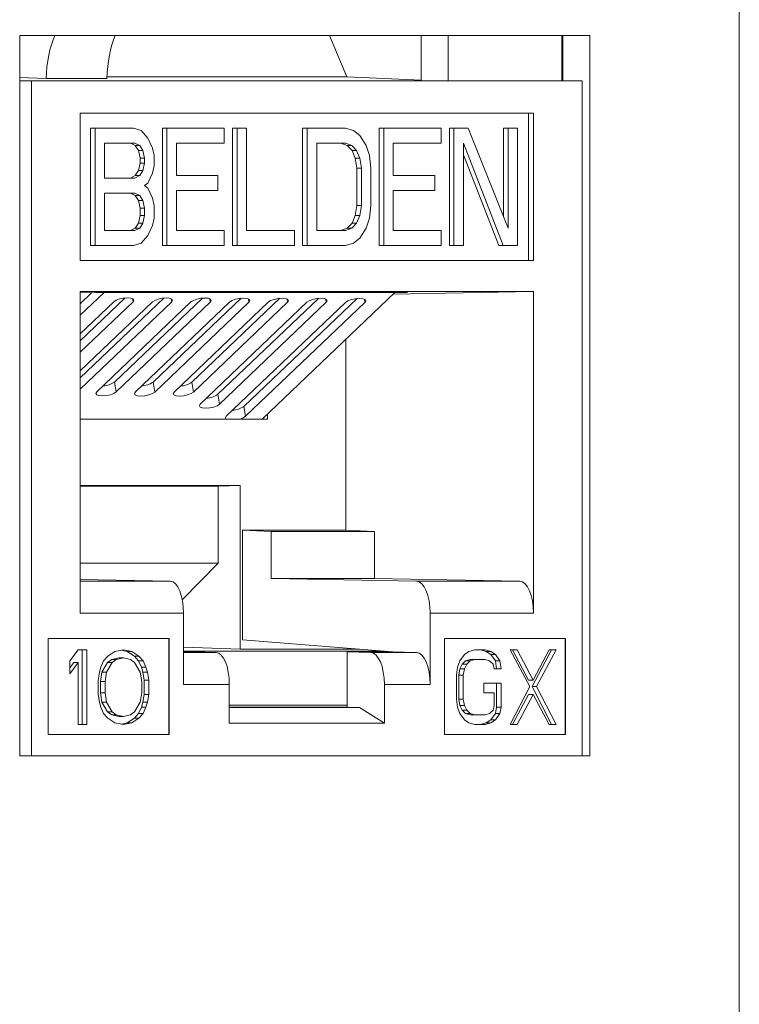
# Model space of a CAD drawing. Units: inches. Extents: x 0.3 to 10.6, y 0.2 to 8.2.
# Drawn here: x 5.3 to 5.5, y 3.2 to 3.5 of the extents above; entities that cross this region are included whole.
import ezdxf

# ---------------------------------------------------------------- set-up
doc = ezdxf.new("R2010")
doc.units = ezdxf.units.IN
doc.header["$MEASUREMENT"] = 0

msp = doc.modelspace()

# ---------------------------------------------------------------- linework, layer by layer
at = {"color": 7, "linetype": 'Continuous', "lineweight": 15}
for p, q in [((5.475332058336034, 3.570858448409426), (5.475332058336032, 2.748358448409426)), ((5.440294561890572, 3.458983448409201), (5.306614163302667, 3.458983448409215)), ((5.306614163302667, 3.458983448409215), (5.306614163302652, 3.290233448409215)), ((5.379230240182133, 3.458983448409207), (5.383323938473249, 3.449296933031817)), ((5.400764486601967, 3.458983448409205), (5.400764486601966, 3.448358448409013)), ((5.407103760528077, 3.458983448409204), (5.407103760528077, 3.448358448409017)), ((5.433955287964486, 3.448358448409013), (5.433955287964488, 3.458983448409201)), ((5.440294561890558, 3.290233448409201), (5.440294561890572, 3.458983448409201)), ((5.312807787081752, 3.448930376668332), (5.306614163302667, 3.4491769568557)), ((5.306614163302666, 3.448358448409027), (5.309415766217145, 3.448358448409027)), ((5.309415766217145, 3.448358448409027), (5.309415766217132, 3.290233448409027)), ((5.438451337396488, 3.448358448409013), (5.309415766217145, 3.448358448409027)), ((5.327080350657131, 3.448930376668331), (5.312807787081752, 3.448930376668332)), ((5.383323938473249, 3.449296933031817), (5.327091471550826, 3.449296933031822)), ((5.400764486601966, 3.448576599985353), (5.383323938473249, 3.449296933031817)), ((5.438451337396475, 3.290233448409013), (5.438451337396488, 3.448358448409013)), ((5.320801257791793, 3.440795948409026), (5.427065845821839, 3.440795948409014)), ((5.32080125779179, 3.406295948409025), (5.320801257791793, 3.440795948409026)), ((5.425903645602049, 3.406295948409015), (5.425903645602053, 3.440795948409014)), ((5.427065845821839, 3.440795948409014), (5.427065845821836, 3.406295948409015)), ((5.323235966439744, 3.409795948483531), (5.323235966439747, 3.437295948483531)), ((5.323235966439747, 3.437295948483531), (5.324292512094098, 3.437295948483531)), ((5.324292512094097, 3.409795948483531), (5.324292512094098, 3.437295948483531)), ((5.333264959185761, 3.43729594848353), (5.324292512094098, 3.437295948483531)), ((5.335134219353058, 3.436710842170301), (5.333264959185761, 3.43729594848353)), ((5.336629626845134, 3.434955523230615), (5.335134219353058, 3.436710842170301)), ((5.340059304736612, 3.409795948483529), (5.340059304736615, 3.437295948483529)), ((5.340059304736615, 3.437295948483529), (5.341115850390967, 3.437295948483529)), ((5.341115850390964, 3.409795948483529), (5.341115850390967, 3.437295948483529)), ((5.354574521028461, 3.437295948483527), (5.341115850390967, 3.437295948483529)), ((5.35457452102846, 3.433785310604156), (5.354574521028461, 3.437295948483527)), ((5.356508790358261, 3.409795948483527), (5.356508790358264, 3.437295948483527)), ((5.357565336012615, 3.437295948483527), (5.356508790358264, 3.437295948483527)), ((5.357565336012613, 3.409795948483527), (5.357565336012615, 3.437295948483527)), ((5.357565336012615, 3.437295948483527), (5.359808447785531, 3.437295948483527)), ((5.359808447785531, 3.437295948483527), (5.359808447785529, 3.413306586772681)), ((5.37295827597991, 3.409795948483526), (5.372958275979912, 3.437295948483526)), ((5.372958275979912, 3.437295948483526), (5.374014821634264, 3.437295948483526)), ((5.374014821634263, 3.409795948483526), (5.374014821634264, 3.437295948483526)), ((5.382987268725928, 3.437295948483525), (5.374014821634264, 3.437295948483526)), ((5.382987268725928, 3.437295948483525), (5.384856529962822, 3.436710842170296)), ((5.384856529962822, 3.436710842170296), (5.386351936385301, 3.435540629543838)), ((5.390903170163236, 3.409795948483524), (5.390903170163238, 3.437295948483523)), ((5.390903170163238, 3.437295948483523), (5.39195971581759, 3.437295948483523)), ((5.391959715817588, 3.409795948483524), (5.39195971581759, 3.437295948483523)), ((5.40541839073348, 3.437295948483523), (5.39195971581759, 3.437295948483523)), ((5.40541839073348, 3.433785310604151), (5.40541839073348, 3.437295948483523)), ((5.407352657924083, 3.409795948483522), (5.407352657924085, 3.437295948483522)), ((5.407352657924085, 3.437295948483522), (5.408409203578437, 3.437295948483522)), ((5.408409203578436, 3.409795948483522), (5.408409203578437, 3.437295948483522)), ((5.408409203578437, 3.437295948483522), (5.411773871237811, 3.437295948483522)), ((5.411773871237811, 3.437295948483522), (5.421120173143889, 3.413891693085903)), ((5.420063627489537, 3.416537409496755), (5.420063627489538, 3.437295948483521)), ((5.420063627489538, 3.437295948483521), (5.421120173143891, 3.437295948483521)), ((5.421120173143889, 3.413891693085903), (5.421120173143891, 3.437295948483521)), ((5.421120173143891, 3.437295948483521), (5.423363284916806, 3.43729594848352)), ((5.423363284916806, 3.43729594848352), (5.423363284916804, 3.409795948483521)), ((5.326535623867014, 3.433785310604159), (5.333638810791381, 3.433785310604158)), ((5.326535623867014, 3.425593820579831), (5.326535623867014, 3.433785310604159)), ((5.332582265137028, 3.433785310604158), (5.333703821023486, 3.433200204290929)), ((5.333638810791381, 3.433785310604158), (5.334760366677838, 3.433200204290929)), ((5.337751182731592, 3.432615097977701), (5.336629626845134, 3.434955523230615)), ((5.343358962163881, 3.433785310604157), (5.35457452102846, 3.433785310604156)), ((5.343358962163881, 3.426178926893058), (5.343358962163881, 3.433785310604157)), ((5.37625793340718, 3.433785310604154), (5.382987268725927, 3.433785310604153)), ((5.376257933407178, 3.413306586772679), (5.37625793340718, 3.433785310604154)), ((5.381930723071576, 3.433785310604153), (5.383426133772449, 3.433200204290924)), ((5.382987268725927, 3.433785310604153), (5.384482679426802, 3.433200204290924)), ((5.386351936385301, 3.435540629543838), (5.387847347086175, 3.433200204290924)), ((5.394202827590505, 3.433785310604152), (5.40541839073348, 3.433785310604151)), ((5.394202827590505, 3.426178926893053), (5.394202827590505, 3.433785310604152)), ((5.41999861725743, 3.409795948483521), (5.410652315351353, 3.43378531060415)), ((5.410652315351353, 3.43378531060415), (5.41065231535135, 3.409795948483522)), ((5.333703821023486, 3.433200204290929), (5.334451525304325, 3.432029991664472)), ((5.334760366677838, 3.433200204290929), (5.333703821023486, 3.433200204290929)), ((5.334451525304325, 3.432029991664472), (5.334825376909944, 3.430274671085659)), ((5.335508070958677, 3.432029991664472), (5.334451525304325, 3.432029991664472)), ((5.334760366677838, 3.433200204290929), (5.335508070958677, 3.432029991664472)), ((5.335508070958677, 3.432029991664472), (5.335881922564296, 3.430274671085659)), ((5.338125034337212, 3.430859779038014), (5.337751182731592, 3.432615097977701)), ((5.383426133772449, 3.433200204290924), (5.384547689658907, 3.432029991664467)), ((5.384482679426802, 3.433200204290924), (5.383426133772449, 3.433200204290924)), ((5.384482679426802, 3.433200204290924), (5.38560423531326, 3.432029991664467)), ((5.384547689658907, 3.432029991664467), (5.385295390730949, 3.430274671085653)), ((5.38560423531326, 3.432029991664467), (5.384547689658907, 3.432029991664467)), ((5.38560423531326, 3.432029991664467), (5.3863519363853, 3.430274671085653)), ((5.387847347086175, 3.433200204290924), (5.388595048158217, 3.43085977903801)), ((5.418942071603079, 3.409795948483521), (5.410652315351353, 3.43107345124481)), ((5.334825376909944, 3.429104458459201), (5.334451525304325, 3.427349139519516)), ((5.334825376909944, 3.430274671085659), (5.334825376909944, 3.429104458459201)), ((5.335881922564296, 3.430274671085659), (5.334825376909944, 3.430274671085659)), ((5.335881922564296, 3.429104458459201), (5.334825376909944, 3.429104458459201)), ((5.335881922564296, 3.429104458459201), (5.335508070958676, 3.427349139519516)), ((5.335881922564296, 3.430274671085659), (5.335881922564296, 3.429104458459201)), ((5.338125034337211, 3.428519352145972), (5.338125034337212, 3.430859779038014)), ((5.385295390730949, 3.430274671085653), (5.385669245545365, 3.427934245832739)), ((5.3863519363853, 3.430274671085653), (5.385295390730949, 3.430274671085653)), ((5.3863519363853, 3.430274671085653), (5.386725791199717, 3.427934245832739)), ((5.388595048158217, 3.43085977903801), (5.388968902972633, 3.427934245832739)), ((5.334451525304325, 3.427349139519516), (5.333703821023486, 3.426178926893058)), ((5.335508070958676, 3.427349139519516), (5.334451525304325, 3.427349139519516)), ((5.335508070958676, 3.427349139519516), (5.334760366677838, 3.426178926893058)), ((5.336629626845134, 3.424423607953373), (5.337751182731592, 3.426764033206287)), ((5.337751182731592, 3.426764033206287), (5.338125034337211, 3.428519352145972)), ((5.385669245545365, 3.427934245832739), (5.385669245545365, 3.419157650314746)), ((5.386725791199717, 3.427934245832739), (5.385669245545365, 3.427934245832739)), ((5.386725791199717, 3.427934245832739), (5.386725791199716, 3.419157650314746)), ((5.388968902972633, 3.427934245832739), (5.388968902972632, 3.419157650314746)), ((5.333638810791379, 3.42559382057983), (5.326535623867014, 3.425593820579831)), ((5.333703821023486, 3.426178926893058), (5.332582265137028, 3.42559382057983)), ((5.334760366677838, 3.426178926893058), (5.333638810791379, 3.42559382057983)), ((5.334760366677838, 3.426178926893058), (5.333703821023486, 3.426178926893058)), ((5.335881922564295, 3.423838501640144), (5.336629626845134, 3.424423607953373)), ((5.353079112466783, 3.426178926893057), (5.343358962163881, 3.426178926893058)), ((5.353079112466783, 3.422668289013685), (5.353079112466783, 3.426178926893057)), ((5.403922980032605, 3.426178926893051), (5.394202827590505, 3.426178926893053)), ((5.403922980032605, 3.422668289013679), (5.403922980032605, 3.426178926893051)), ((5.326535623867013, 3.422083182700459), (5.333638810791379, 3.422083182700459)), ((5.326535623867013, 3.413306586772685), (5.326535623867013, 3.422083182700459)), ((5.332582265137027, 3.422083182700459), (5.333703821023486, 3.42149807638723)), ((5.333638810791379, 3.422083182700459), (5.334760366677838, 3.42149807638723)), ((5.335881922564295, 3.423838501640144), (5.336629626845134, 3.423253395326915)), ((5.336629626845134, 3.423253395326915), (5.337751182731592, 3.420912970074001)), ((5.34335896216388, 3.422668289013686), (5.353079112466783, 3.422668289013685)), ((5.34335896216388, 3.413306586772682), (5.34335896216388, 3.422668289013686)), ((5.394202827590505, 3.422668289013681), (5.403922980032605, 3.422668289013679)), ((5.394202827590505, 3.413306586772678), (5.394202827590505, 3.422668289013681)), ((5.333703821023486, 3.42149807638723), (5.334451525304324, 3.420327863760772)), ((5.334760366677838, 3.42149807638723), (5.333703821023486, 3.42149807638723)), ((5.334451525304324, 3.420327863760772), (5.334825376909944, 3.418572544001523)), ((5.335508070958676, 3.420327863760772), (5.334451525304324, 3.420327863760772)), ((5.334760366677838, 3.42149807638723), (5.335508070958676, 3.420327863760772)), ((5.335508070958676, 3.420327863760772), (5.335881922564295, 3.418572544001523)), ((5.337751182731592, 3.420912970074001), (5.338125034337211, 3.419157650314751)), ((5.334825376909944, 3.418572544001523), (5.334825376909944, 3.416817225061837)), ((5.335881922564295, 3.418572544001523), (5.334825376909944, 3.418572544001523)), ((5.335881922564295, 3.418572544001523), (5.335881922564295, 3.416817225061837)), ((5.338125034337211, 3.419157650314751), (5.338125034337211, 3.416232118748608)), ((5.385669245545365, 3.419157650314746), (5.385295390730947, 3.416817225061832)), ((5.386725791199716, 3.419157650314746), (5.385669245545365, 3.419157650314746)), ((5.386725791199716, 3.419157650314746), (5.386351936385299, 3.416817225061832)), ((5.388968902972632, 3.419157650314746), (5.388595048158215, 3.416232118748603)), ((5.334451525304324, 3.415061906122151), (5.333703821023485, 3.413891693085912)), ((5.334825376909944, 3.416817225061837), (5.334451525304324, 3.415061906122151)), ((5.335508070958675, 3.415061906122151), (5.334451525304324, 3.415061906122151)), ((5.335508070958675, 3.415061906122151), (5.334760366677837, 3.413891693085912)), ((5.334825376909944, 3.416817225061837), (5.335881922564295, 3.416817225061837)), ((5.335881922564295, 3.416817225061837), (5.335508070958675, 3.415061906122151)), ((5.338125034337211, 3.416232118748608), (5.337751182731592, 3.41447679939914)), ((5.384547689658906, 3.415061906122146), (5.383426133772448, 3.413891693085907)), ((5.385604235313258, 3.415061906122146), (5.384482679426799, 3.413891693085907)), ((5.385295390730947, 3.416817225061832), (5.384547689658906, 3.415061906122146)), ((5.385604235313258, 3.415061906122146), (5.384547689658906, 3.415061906122146)), ((5.386351936385299, 3.416817225061832), (5.385295390730947, 3.416817225061832)), ((5.386351936385299, 3.416817225061832), (5.385604235313258, 3.415061906122146)), ((5.388595048158215, 3.416232118748603), (5.387847347086174, 3.413891693085906)), ((5.333638810791379, 3.413306586772683), (5.326535623867013, 3.413306586772685)), ((5.333703821023485, 3.413891693085912), (5.332582265137027, 3.413306586772683)), ((5.334760366677837, 3.413891693085912), (5.333638810791379, 3.413306586772683)), ((5.334760366677837, 3.413891693085912), (5.333703821023485, 3.413891693085912)), ((5.337751182731592, 3.41447679939914), (5.336629626845133, 3.412136373941335)), ((5.354574521028459, 3.413306586772681), (5.34335896216388, 3.413306586772682)), ((5.354574521028459, 3.413306586772681), (5.354574521028458, 3.409795948483528)), ((5.359808447785529, 3.413306586772681), (5.371024008789306, 3.41330658677268)), ((5.371024008789306, 3.41330658677268), (5.371024008789305, 3.409795948483526)), ((5.382987268725926, 3.413306586772678), (5.376257933407178, 3.413306586772679)), ((5.383426133772448, 3.413891693085907), (5.381930723071574, 3.413306586772678)), ((5.384482679426799, 3.413891693085907), (5.382987268725926, 3.413306586772678)), ((5.384482679426799, 3.413891693085907), (5.383426133772448, 3.413891693085907)), ((5.387847347086174, 3.413891693085906), (5.386351936385299, 3.411551267628102)), ((5.405418390733479, 3.413306586772676), (5.394202827590505, 3.413306586772678)), ((5.405418390733479, 3.413306586772676), (5.405418390733479, 3.409795948483522)), ((5.335134219353055, 3.410381054847981), (5.333264959185759, 3.40979594848353)), ((5.336629626845133, 3.412136373941335), (5.335134219353055, 3.410381054847981)), ((5.38485652996282, 3.410381054847976), (5.382987268725925, 3.409795948483525)), ((5.386351936385299, 3.411551267628102), (5.38485652996282, 3.410381054847976)), ((5.323235966439744, 3.409795948483531), (5.324292512094097, 3.409795948483531)), ((5.333264959185759, 3.40979594848353), (5.324292512094097, 3.409795948483531)), ((5.340059304736612, 3.409795948483529), (5.341115850390964, 3.409795948483529)), ((5.354574521028458, 3.409795948483528), (5.341115850390964, 3.409795948483529)), ((5.356508790358261, 3.409795948483527), (5.357565336012613, 3.409795948483527)), ((5.371024008789305, 3.409795948483526), (5.357565336012613, 3.409795948483527)), ((5.37295827597991, 3.409795948483526), (5.374014821634263, 3.409795948483526)), ((5.382987268725925, 3.409795948483525), (5.374014821634263, 3.409795948483526)), ((5.390903170163236, 3.409795948483524), (5.391959715817588, 3.409795948483524)), ((5.405418390733479, 3.409795948483522), (5.391959715817588, 3.409795948483524)), ((5.407352657924083, 3.409795948483522), (5.408409203578436, 3.409795948483522)), ((5.41065231535135, 3.409795948483522), (5.408409203578436, 3.409795948483522)), ((5.418942071603079, 3.409795948483521), (5.41999861725743, 3.409795948483521)), ((5.423363284916804, 3.409795948483521), (5.41999861725743, 3.409795948483521)), ((5.427065845821836, 3.406295948409015), (5.32080125779179, 3.406295948409025)), ((5.320801257791783, 3.323611114329563), (5.320801257791789, 3.399045948409026)), ((5.320801257791789, 3.399045948409026), (5.427065845821836, 3.399045948409015)), ((5.326382991661133, 3.398777597224457), (5.320801257791788, 3.39345172212523)), ((5.324369335551467, 3.398777597224458), (5.320801257791789, 3.398706576582215)), ((5.323545389660626, 3.398761197030773), (5.320801257791789, 3.39614285227781)), ((5.397506744965106, 3.39877759722445), (5.324369335551467, 3.398777597224458)), ((5.363467456139468, 3.369137769227628), (5.394531202233591, 3.39877759722445)), ((5.3941123828527, 3.398377975930427), (5.427065845821836, 3.399045948409015)), ((5.394462763961996, 3.398712296066234), (5.397506744965106, 3.39877759722445)), ((5.427065845821836, 3.399045948409015), (5.427065845821829, 3.323611114329552)), ((5.331323644165875, 3.397512988282243), (5.320801257791788, 3.387472933187181)), ((5.340386699498555, 3.397490686912038), (5.320801257791788, 3.378803014096551)), ((5.320801257791788, 3.389116762579915), (5.328652845352257, 3.39660844449391)), ((5.333184373018596, 3.396597293808808), (5.320801257791788, 3.3847818030346)), ((5.320801257791788, 3.380446843489286), (5.337715900684936, 3.396586143123706)), ((5.342247428351276, 3.396574992438603), (5.320801257791787, 3.376111883943971)), ((5.324695094629294, 3.375492273273891), (5.346778956017614, 3.396563841753501)), ((5.349449754831233, 3.397468385541834), (5.328835518365375, 3.377799076461)), ((5.351310483683954, 3.396552691068398), (5.329226622295633, 3.37548112258879)), ((5.333758149961973, 3.375469971903687), (5.355842011350294, 3.396541540383296)), ((5.358512810163913, 3.39744608417163), (5.337898573698054, 3.377776775090795)), ((5.360373539016634, 3.396530389698194), (5.338289677628312, 3.375458821218585)), ((5.342821205294651, 3.375447670533482), (5.364905066682974, 3.396519239013092)), ((5.367575865496591, 3.397423782801425), (5.346961629030734, 3.377754473720591)), ((5.369436594349312, 3.396508088327989), (5.347352732960991, 3.37543651984838)), ((5.348939745775555, 3.37261582669933), (5.373968122015652, 3.396496937642887)), ((5.37663892082927, 3.39740148143122), (5.353080169511637, 3.374922629886438)), ((5.378499649681992, 3.396485786957785), (5.353471273441895, 3.372604676014228)), ((5.355058286256458, 3.369783982865178), (5.383031177348331, 3.396474636272683)), ((5.38570197616195, 3.397379180061015), (5.359198709992539, 3.372090786052286)), ((5.387562705014671, 3.39646348558758), (5.359589813922798, 3.369772832180075)), ((5.383044409971794, 3.343070865681634), (5.383044409971798, 3.387817343240814)), ((5.329226622295633, 3.37548112258879), (5.328835518365375, 3.377799076461)), ((5.338289677628312, 3.375458821218585), (5.337898573698054, 3.377776775090795)), ((5.347352732960991, 3.37543651984838), (5.346961629030734, 3.377754473720591)), ((5.353471273441895, 3.372604676014228), (5.353080169511637, 3.374922629886438)), ((5.359589813922798, 3.369772832180075), (5.359198709992539, 3.372090786052286)), ((5.364710662809379, 3.369137768993351), (5.320801257791787, 3.369137777267879)), ((5.364710662959262, 3.370323989208679), (5.364710662809379, 3.369137768993351)), ((5.320801257791786, 3.353592874280785), (5.358325781278183, 3.35359286720946)), ((5.353174239004683, 3.353387769440931), (5.320801257791786, 3.353387775541472)), ((5.353174239004683, 3.353387769440931), (5.353174236730343, 3.335387769440931)), ((5.358325781278183, 3.35359286720946), (5.353174239004683, 3.353387769440931)), ((5.358325781278183, 3.35359286720946), (5.358325776424971, 3.315182673183647)), ((5.358816375941954, 3.31740945150734), (5.358816375941956, 3.343070865681636)), ((5.365597183909077, 3.342795948409017), (5.358816375941956, 3.343070865681636)), ((5.383044409971794, 3.343070865681634), (5.358816375941956, 3.343070865681636)), ((5.365597183909077, 3.331800822472917), (5.365597183909077, 3.342795948409017)), ((5.389825217938915, 3.342795948409014), (5.365597183909077, 3.342795948409017)), ((5.383044409971794, 3.343070865681634), (5.389825217938915, 3.342795948409014)), ((5.389825217938915, 3.342795948409014), (5.389825217938913, 3.331800822472915)), ((5.320801257791784, 3.335387775541471), (5.353174236730343, 3.335387769440931)), ((5.353174236730343, 3.335387769440931), (5.344746209654851, 3.326737312624492)), ((5.365597183909077, 3.331800822472918), (5.399637033217856, 3.331110828752536)), ((5.365597183909077, 3.331800822472917), (5.389825217938913, 3.331800822472915)), ((5.423865067247694, 3.331110828752533), (5.389825217938913, 3.331800822472915)), ((5.341946116368598, 3.331110828752542), (5.320801257791784, 3.331555787435246)), ((5.423865067247694, 3.331110828752533), (5.399637033217856, 3.331110828752536)), ((5.34502929182162, 3.323611114329561), (5.320801257791783, 3.323611114329563)), ((5.34502929182162, 3.306934395256798), (5.34502929182162, 3.323611114329561)), ((5.402837811791992, 3.323611114329555), (5.402837811791991, 3.306934395256792)), ((5.427065845821829, 3.323611114329552), (5.402837811791992, 3.323611114329555)), ((5.313308519275338, 3.317733448409026), (5.341630637620232, 3.317733448409023)), ((5.313308519275336, 3.295233448409026), (5.313308519275338, 3.317733448409026)), ((5.341577810337514, 3.295233448409023), (5.341577810337514, 3.317733448409023)), ((5.341630637620232, 3.317733448409023), (5.34163063762023, 3.295233448409023)), ((5.34502929182162, 3.3157120407225), (5.358325776424971, 3.315182673183647)), ((5.358816375941954, 3.31740945150734), (5.394119630119978, 3.314545948409017)), ((5.406236465993379, 3.317733448409017), (5.434558584338274, 3.317733448409014)), ((5.406236465993376, 3.295233448409017), (5.406236465993379, 3.317733448409017)), ((5.434505757055554, 3.295233448409014), (5.434505757055557, 3.317733448409014)), ((5.434558584338274, 3.317733448409014), (5.434558584338272, 3.295233448409014)), ((5.318369372568093, 3.312439565741008), (5.320351920852236, 3.315045948409026)), ((5.320351920852236, 3.315045948409026), (5.322334469136378, 3.315045948409026)), ((5.321277923482025, 3.297545948409025), (5.321277923482027, 3.315045948409026)), ((5.322334469136378, 3.315045948409026), (5.322334469136377, 3.297545948409025)), ((5.326299565704663, 3.312439565741006), (5.327290839846735, 3.313556586884443)), ((5.327290839846735, 3.313556586884443), (5.328942963731972, 3.314673608027879)), ((5.328942963731972, 3.314673608027879), (5.330925512016115, 3.315045948409025)), ((5.331851514645906, 3.314673608027879), (5.330397239188938, 3.3149467340255)), ((5.330925512016115, 3.315045948409025), (5.332908060300257, 3.314673608027879)), ((5.333503638531141, 3.313556586884442), (5.331851514645906, 3.314673608027879)), ((5.331851514645906, 3.314673608027879), (5.332908060300257, 3.314673608027879)), ((5.332908060300257, 3.314673608027879), (5.334560184185493, 3.313556586884442)), ((5.334494912673213, 3.312439565741006), (5.333503638531141, 3.313556586884442)), ((5.333503638531141, 3.313556586884442), (5.334560184185493, 3.313556586884442)), ((5.334560184185493, 3.313556586884442), (5.335551458327565, 3.312439565741006)), ((5.386938961700335, 3.314746294841623), (5.34502929182162, 3.31474630273931)), ((5.347362664739203, 3.314545948409021), (5.34502929182162, 3.314545948409022)), ((5.352677347214666, 3.314434109679778), (5.347362664739203, 3.314545948409021)), ((5.358325776424971, 3.315182673183647), (5.38555583019976, 3.315182668052267)), ((5.38338839927391, 3.314545948409018), (5.388905802371784, 3.314434109679774)), ((5.38338839927391, 3.314545948409018), (5.383388399273908, 3.301504979586456)), ((5.394119630119979, 3.314545948409017), (5.38338839927391, 3.314545948409018)), ((5.38555583019976, 3.315182668052268), (5.385555830207076, 3.31524057184119)), ((5.38555583019976, 3.315182668052267), (5.387039745818973, 3.315120209085652)), ((5.399637033217854, 3.314434109679773), (5.388905802371784, 3.314434109679774)), ((5.39271286773493, 3.314545948409017), (5.392712867749347, 3.314660053142439)), ((5.399637033217854, 3.314434109679773), (5.394119630119977, 3.314545948409017)), ((5.409805889144318, 3.312439565740998), (5.410880206243696, 3.31392892726558)), ((5.410880206243696, 3.31392892726558), (5.411954523535178, 3.31467360802787)), ((5.411954523535178, 3.31467360802787), (5.41329742005348, 3.315045948409016)), ((5.41329742005348, 3.315045948409016), (5.415714633286954, 3.315045948409016)), ((5.416000984343006, 3.31467360802787), (5.414658087632602, 3.315045948409016)), ((5.415714633286954, 3.315045948409016), (5.417057529997358, 3.31467360802787)), ((5.417075301250282, 3.313928927265579), (5.416000984343006, 3.31467360802787)), ((5.416000984343006, 3.31467360802787), (5.417057529997358, 3.31467360802787)), ((5.417057529997358, 3.31467360802787), (5.418131846904634, 3.313928927265579)), ((5.418149618925969, 3.312439565740997), (5.417075301250282, 3.313928927265579)), ((5.417075301250282, 3.313928927265579), (5.418131846904634, 3.313928927265579)), ((5.418131846904634, 3.313928927265579), (5.419206164580322, 3.312439565740997)), ((5.421623378198001, 3.315045948409015), (5.423234853174709, 3.315045948409014)), ((5.426189226398644, 3.306482118599587), (5.421623378198001, 3.315045948409015)), ((5.425938418616853, 3.307971480124169), (5.422178307520357, 3.315045948409014)), ((5.423234853174709, 3.315045948409014), (5.426994964271204, 3.307971480124169)), ((5.426744156489412, 3.306482118599587), (5.431310003921645, 3.315045948409014)), ((5.426994964271204, 3.307971480124169), (5.430755073830877, 3.315045948409014)), ((5.432366549575996, 3.315045948409014), (5.427800702143765, 3.306482118599587)), ((5.430755073830877, 3.315045948409014), (5.432366549575996, 3.315045948409014)), ((5.318369372568093, 3.309460841648762), (5.318369372568093, 3.312439565741008)), ((5.320351920852236, 3.312067225359862), (5.318369372568093, 3.309460841648762)), ((5.318369372568093, 3.310849843573992), (5.319295375197884, 3.312067225359862)), ((5.319295375197884, 3.312067225359862), (5.320351920852236, 3.312067225359862)), ((5.320351920852234, 3.297545948409025), (5.320351920852236, 3.312067225359862)), ((5.325638716434175, 3.310950204216425), (5.326299565704663, 3.312439565741006)), ((5.325903869793477, 3.309833182029907), (5.327225568334454, 3.312067225359861)), ((5.328282113988807, 3.312067225359861), (5.326960415447829, 3.309833182029907)), ((5.327225568334454, 3.312067225359861), (5.328216842476525, 3.312811906122152)), ((5.328282113988807, 3.312067225359861), (5.327225568334454, 3.312067225359861)), ((5.328216842476525, 3.312811906122152), (5.329868966361762, 3.313184246503297)), ((5.329273388130878, 3.312811906122152), (5.328216842476525, 3.312811906122152)), ((5.329273388130878, 3.312811906122152), (5.328282113988807, 3.312067225359861)), ((5.330925512016114, 3.313184246503297), (5.329273388130878, 3.312811906122152)), ((5.330925512016114, 3.313184246503297), (5.329868966361762, 3.313184246503297)), ((5.332577634955998, 3.312811906122151), (5.330925512016114, 3.313184246503297)), ((5.333568909098069, 3.31206722535986), (5.332577634955998, 3.312811906122151)), ((5.334890607639047, 3.309833182029906), (5.333568909098069, 3.31206722535986)), ((5.335155761471025, 3.310950204216424), (5.334494912673213, 3.312439565741006)), ((5.334494912673213, 3.312439565741006), (5.335551458327565, 3.312439565741006)), ((5.335551458327565, 3.312439565741006), (5.336212307125377, 3.310950204216424)), ((5.409268730570615, 3.310950204216416), (5.409805889144318, 3.312439565740998)), ((5.409823660589345, 3.310577862792189), (5.410360819235086, 3.311694884978707)), ((5.410360819235086, 3.311694884978707), (5.411166557107646, 3.312439565740998)), ((5.410360819235086, 3.311694884978707), (5.411417364889438, 3.311694884978707)), ((5.411417364889438, 3.311694884978707), (5.410880206243696, 3.310577862792189)), ((5.411166557107646, 3.312439565740998), (5.412240874399128, 3.312811906122143)), ((5.411166557107646, 3.312439565740998), (5.412223102761997, 3.312439565740998)), ((5.412223102761997, 3.312439565740998), (5.411417364889438, 3.311694884978707)), ((5.41329742005348, 3.312811906122143), (5.412223102761997, 3.312439565740998)), ((5.412240874399128, 3.312811906122143), (5.41329742005348, 3.312811906122143)), ((5.415714633286953, 3.312811906122143), (5.41329742005348, 3.312811906122143)), ((5.416788950962641, 3.312439565740997), (5.415714633286953, 3.312811906122143)), ((5.417594688835201, 3.311694884978706), (5.416788950962641, 3.312439565740997)), ((5.417863267869918, 3.310577862792188), (5.417594688835201, 3.311694884978706)), ((5.418418197960686, 3.310577862792188), (5.418149618925969, 3.312439565740997)), ((5.418149618925969, 3.312439565740997), (5.419206164580322, 3.312439565740997)), ((5.419206164580322, 3.312439565740997), (5.419474743615037, 3.310577862792188)), ((5.324977866691009, 3.30797148012418), (5.325308291562592, 3.309833182029907)), ((5.325308291562592, 3.309833182029907), (5.325638716434175, 3.310950204216425)), ((5.325573444449217, 3.307599139743034), (5.325903869793477, 3.309833182029907)), ((5.325903869793477, 3.309833182029907), (5.326960415447829, 3.309833182029907)), ((5.326960415447829, 3.309833182029907), (5.326629990103569, 3.307599139743034)), ((5.335221032983305, 3.307599139743033), (5.334890607639047, 3.309833182029906)), ((5.335486186815285, 3.309833182029906), (5.335155761471025, 3.310950204216424)), ((5.335155761471025, 3.310950204216424), (5.336212307125377, 3.310950204216424)), ((5.335816610268837, 3.307971480124178), (5.335486186815285, 3.309833182029906)), ((5.335486186815285, 3.309833182029906), (5.336542732469636, 3.309833182029906)), ((5.336212307125377, 3.310950204216424), (5.336542732469636, 3.309833182029906)), ((5.336542732469636, 3.309833182029906), (5.336873155923189, 3.307971480124178)), ((5.409000151271758, 3.309088501267607), (5.409268730570615, 3.310950204216416)), ((5.409000151271757, 3.303503395028884), (5.409000151271758, 3.309088501267607)), ((5.409555081362526, 3.309088501267607), (5.409823660589345, 3.310577862792189)), ((5.409555081362526, 3.309088501267607), (5.410611627016877, 3.309088501267607)), ((5.409555081362525, 3.303503395028884), (5.409555081362526, 3.309088501267607)), ((5.409823660589345, 3.310577862792189), (5.410880206243696, 3.310577862792189)), ((5.410880206243696, 3.310577862792189), (5.410611627016877, 3.309088501267607)), ((5.410611627016877, 3.309088501267607), (5.410611627016877, 3.303503395028884)), ((5.419474743615037, 3.310577862792188), (5.417863267869918, 3.310577862792188)), ((5.324977866691009, 3.30462041669387), (5.324977866691009, 3.30797148012418)), ((5.326629990103569, 3.307599139743034), (5.325573444449217, 3.307599139743034)), ((5.325573444449217, 3.304992757075016), (5.325573444449217, 3.307599139743034)), ((5.326629990103569, 3.307599139743034), (5.326629990103569, 3.304992757075015)), ((5.335221032983305, 3.304992757075015), (5.335221032983305, 3.307599139743033)), ((5.335816610268837, 3.304620416693869), (5.335816610268837, 3.307971480124178)), ((5.335816610268837, 3.307971480124178), (5.336873155923189, 3.307971480124178)), ((5.336873155923189, 3.307971480124178), (5.336873155923189, 3.304620416693869)), ((5.355760522667689, 3.306934395256797), (5.34502929182162, 3.306934395256798)), ((5.355760522667688, 3.297861647013093), (5.355760522667689, 3.306934395256797)), ((5.392106580945921, 3.306934395256793), (5.39210658094592, 3.29786164701309)), ((5.402837811791991, 3.306934395256792), (5.392106580945921, 3.306934395256793)), ((5.415446054252237, 3.304992757075007), (5.415446054252237, 3.307226799361879)), ((5.415446054252237, 3.307226799361879), (5.419474743615037, 3.307226799361879)), ((5.418418197960684, 3.301641693123156), (5.418418197960686, 3.307226799361879)), ((5.419474743615037, 3.307226799361879), (5.419474743615037, 3.301641693123156)), ((5.421623378197999, 3.297545948409015), (5.426189226398644, 3.306482118599587)), ((5.425938418616853, 3.307971480124169), (5.426994964271204, 3.307971480124169)), ((5.431310003921644, 3.297545948409014), (5.426744156489412, 3.306482118599587)), ((5.426744156489412, 3.306482118599587), (5.427800702143765, 3.306482118599587)), ((5.427800702143765, 3.306482118599587), (5.432366549575995, 3.297545948409014)), ((5.325308291562592, 3.302758714266602), (5.324977866691009, 3.30462041669387)), ((5.326629990103569, 3.304992757075015), (5.325573444449217, 3.304992757075016)), ((5.325903869793477, 3.302758714266602), (5.325573444449217, 3.304992757075016)), ((5.326629990103569, 3.304992757075015), (5.326960415447828, 3.302758714266602)), ((5.334890607639046, 3.302758714266601), (5.335221032983305, 3.304992757075015)), ((5.335486186815283, 3.302758714266601), (5.335816610268837, 3.304620416693869)), ((5.335816610268837, 3.304620416693869), (5.336873155923189, 3.304620416693869)), ((5.336873155923189, 3.304620416693869), (5.336542732469636, 3.302758714266601)), ((5.417863267869916, 3.304992757075006), (5.415446054252237, 3.304992757075007)), ((5.417863267869916, 3.302014033504302), (5.417863267869916, 3.304992757075006)), ((5.422178307520356, 3.297545948409015), (5.425938418616852, 3.30462041669386)), ((5.426994964271204, 3.30462041669386), (5.423234853174708, 3.297545948409015)), ((5.425938418616852, 3.30462041669386), (5.426994964271204, 3.30462041669386)), ((5.430755073830876, 3.297545948409014), (5.426994964271204, 3.30462041669386)), ((5.325638716434175, 3.301641693123166), (5.325308291562592, 3.302758714266602)), ((5.326960415447828, 3.302758714266602), (5.325903869793477, 3.302758714266602)), ((5.327225568334454, 3.300524671718959), (5.325903869793477, 3.302758714266602)), ((5.326960415447828, 3.302758714266602), (5.328282113988806, 3.300524671718959)), ((5.333568909098068, 3.300524671718958), (5.334890607639046, 3.302758714266601)), ((5.335155761471024, 3.301641693123165), (5.335486186815283, 3.302758714266601)), ((5.335486186815283, 3.302758714266601), (5.336542732469636, 3.302758714266601)), ((5.336542732469636, 3.302758714266601), (5.336212307125376, 3.301641693123165)), ((5.355760522667688, 3.302074150976376), (5.383388399273908, 3.302074145770028)), ((5.409268730570615, 3.301641693123157), (5.409000151271757, 3.303503395028884)), ((5.409555081362525, 3.303503395028884), (5.410611627016877, 3.303503395028884)), ((5.409823660589343, 3.302014033504302), (5.409555081362525, 3.303503395028884)), ((5.409823660589343, 3.302014033504302), (5.410880206243696, 3.302014033504302)), ((5.410360819235084, 3.300897012360866), (5.409823660589343, 3.302014033504302)), ((5.410611627016877, 3.303503395028884), (5.410880206243696, 3.302014033504302)), ((5.410880206243696, 3.302014033504302), (5.411417364889437, 3.300897012360866)), ((5.4175946888352, 3.300897012360865), (5.417863267869916, 3.302014033504302)), ((5.326299565704662, 3.300152331337814), (5.325638716434175, 3.301641693123166)), ((5.327290839846734, 3.299035310063992), (5.326299565704662, 3.300152331337814)), ((5.328282113988806, 3.300524671718959), (5.327225568334454, 3.300524671718959)), ((5.328216842476524, 3.299779990956668), (5.327225568334454, 3.300524671718959)), ((5.329273388130877, 3.299779990956668), (5.328216842476524, 3.299779990956668)), ((5.329868966361762, 3.299407650575522), (5.328216842476524, 3.299779990956668)), ((5.328282113988806, 3.300524671718959), (5.329273388130877, 3.299779990956668)), ((5.329273388130877, 3.299779990956668), (5.330925512016114, 3.299407650575522)), ((5.330925512016114, 3.299407650575522), (5.332577634955997, 3.299779990956668)), ((5.332577634955997, 3.299779990956668), (5.333568909098068, 3.300524671718958)), ((5.33350363853114, 3.299035310063991), (5.334494912673212, 3.300152331337812)), ((5.334494912673212, 3.300152331337812), (5.335155761471024, 3.301641693123165)), ((5.334494912673212, 3.300152331337812), (5.335551458327564, 3.300152331337812)), ((5.335551458327564, 3.300152331337812), (5.334560184185492, 3.299035310063991)), ((5.335155761471024, 3.301641693123165), (5.336212307125376, 3.301641693123165)), ((5.336212307125376, 3.301641693123165), (5.335551458327564, 3.300152331337812)), ((5.355760522667688, 3.301637770679964), (5.383388399273908, 3.301637765473616)), ((5.386252654633522, 3.301504979586456), (5.355760522667688, 3.301504979586459)), ((5.364136893930048, 3.301504979586457), (5.364137836828024, 3.301637769101298)), ((5.39210658094592, 3.29786164701309), (5.386252654633522, 3.301504979586456)), ((5.409805889144316, 3.300152331337805), (5.409268730570615, 3.301641693123157)), ((5.410880206243696, 3.298662969682838), (5.409805889144316, 3.300152331337805)), ((5.410360819235084, 3.300897012360866), (5.411417364889437, 3.300897012360866)), ((5.411166557107644, 3.300152331337805), (5.410360819235084, 3.300897012360866)), ((5.411166557107644, 3.300152331337805), (5.412223102761996, 3.300152331337805)), ((5.412240874399126, 3.299779990956659), (5.411166557107644, 3.300152331337805)), ((5.411417364889437, 3.300897012360866), (5.412223102761996, 3.300152331337805)), ((5.412223102761996, 3.300152331337805), (5.413297420053479, 3.299779990956659)), ((5.412240874399126, 3.299779990956659), (5.413297420053479, 3.299779990956659)), ((5.413297420053479, 3.299779990956659), (5.415714633286953, 3.299779990956659)), ((5.415714633286953, 3.299779990956659), (5.416788950962641, 3.300152331337805)), ((5.416788950962641, 3.300152331337805), (5.4175946888352, 3.300897012360865)), ((5.41707530125028, 3.298662969682837), (5.418149618925968, 3.300152331337804)), ((5.41920616458032, 3.300152331337804), (5.418131846904632, 3.298662969682837)), ((5.418149618925968, 3.300152331337804), (5.418418197960684, 3.301641693123156)), ((5.418149618925968, 3.300152331337804), (5.41920616458032, 3.300152331337804)), ((5.419474743615037, 3.301641693123156), (5.418418197960684, 3.301641693123156)), ((5.419474743615037, 3.301641693123156), (5.41920616458032, 3.300152331337804)), ((5.322334469136377, 3.297545948409025), (5.320351920852234, 3.297545948409025)), ((5.32894296373197, 3.297918288822766), (5.327290839846734, 3.299035310063992)), ((5.330925512016113, 3.297545948409025), (5.32894296373197, 3.297918288822766)), ((5.330925512016114, 3.299407650575522), (5.329868966361762, 3.299407650575522)), ((5.330397239188937, 3.297645162801235), (5.331851514645903, 3.297918288822766)), ((5.332908060300256, 3.297918288822766), (5.330925512016113, 3.297545948409025)), ((5.331851514645903, 3.297918288822766), (5.33350363853114, 3.299035310063991)), ((5.331851514645903, 3.297918288822766), (5.332908060300256, 3.297918288822766)), ((5.334560184185492, 3.299035310063991), (5.332908060300256, 3.297918288822766)), ((5.33350363853114, 3.299035310063991), (5.334560184185492, 3.299035310063991)), ((5.355760522667688, 3.297861647013094), (5.39210658094592, 3.29786164701309)), ((5.411954523535178, 3.297918288822757), (5.410880206243696, 3.298662969682838)), ((5.413297420053479, 3.297545948409016), (5.411954523535178, 3.297918288822757)), ((5.415714633286953, 3.297545948409016), (5.413297420053479, 3.297545948409016)), ((5.414658087632601, 3.297545948409016), (5.416000984343005, 3.297918288822757)), ((5.417057529997356, 3.297918288822757), (5.415714633286953, 3.297545948409016)), ((5.416000984343005, 3.297918288822757), (5.41707530125028, 3.298662969682837)), ((5.416000984343005, 3.297918288822757), (5.417057529997356, 3.297918288822757)), ((5.418131846904632, 3.298662969682837), (5.417057529997356, 3.297918288822757)), ((5.41707530125028, 3.298662969682837), (5.418131846904632, 3.298662969682837)), ((5.423234853174708, 3.297545948409015), (5.421623378197999, 3.297545948409015)), ((5.432366549575995, 3.297545948409014), (5.430755073830876, 3.297545948409014)), ((5.34163063762023, 3.295233448409023), (5.313308519275336, 3.295233448409026)), ((5.434558584338272, 3.295233448409014), (5.406236465993376, 3.295233448409017)), ((5.306614163302652, 3.290233448409215), (5.308936577006936, 3.290233448409121)), ((5.309415766217132, 3.290233448409027), (5.308936577006936, 3.290233448409121)), ((5.309415766217132, 3.290233448409027), (5.438451337396475, 3.290233448409013)), ((5.438451337396475, 3.290233448409201), (5.440294561890558, 3.290233448409201))]:
    msp.add_line(p, q, dxfattribs=at)
at = {"color": 8, "linetype": 'Continuous', "lineweight": 15}
for p, q in [((5.433726551772279, 3.448358448409014), (5.433726551772279, 3.458983448409202)), ((5.333184373018596, 3.396597293808808), (5.333057105947971, 3.397351566973401)), ((5.342247428351276, 3.396574992438603), (5.34212016128065, 3.397329265603197)), ((5.351310483683954, 3.396552691068398), (5.35118321661333, 3.397306964232992)), ((5.360373539016634, 3.396530389698194), (5.360246271946008, 3.397284662862787)), ((5.369436594349312, 3.396508088327989), (5.369309327278687, 3.397262361492583)), ((5.378499649681992, 3.396485786957785), (5.378372382611366, 3.397240060122378)), ((5.387562705014671, 3.39646348558758), (5.387435437944045, 3.397217758752174)), ((5.341946116368598, 3.331110828752542), (5.320801257791784, 3.331110828752544)), ((5.352677347214666, 3.314434109679778), (5.34502929182162, 3.314434109679779)), ((5.386938961700335, 3.314746294841623), (5.386938961675022, 3.314545948409018))]:
    msp.add_line(p, q, dxfattribs=at)
at = {"color": 7, "linetype": 'Continuous', "lineweight": 15, "flags": 128}
for points in [[(5.333184373018596, 3.396597293808808), (5.333387507699773, 3.396956106657649), (5.33321477496276, 3.397261142298263), (5.332692471800942, 3.397465961819523), (5.331900114136018, 3.397539383306008), (5.330958331239731, 3.39747022900197), (5.330010501020756, 3.397269027023314), (5.329200922037833, 3.396966408547388), (5.328652845352257, 3.39660844449391)], [(5.342247428351276, 3.396574992438603), (5.342450563032451, 3.396933805287444), (5.342277830295439, 3.397238840928059), (5.341755527133622, 3.397443660449318), (5.340963169468698, 3.397517081935804), (5.34002138657241, 3.397447927631766), (5.339073556353436, 3.39724672565311), (5.338263977370512, 3.396944107177184), (5.337715900684936, 3.396586143123706)], [(5.351310483683954, 3.396552691068398), (5.35151361836513, 3.39691150391724), (5.351340885628118, 3.397216539557854), (5.350818582466302, 3.397421359079114), (5.350026224801377, 3.397494780565599), (5.349084441905089, 3.397425626261561), (5.348136611686114, 3.397224424282905), (5.347327032703191, 3.396921805806979), (5.346778956017614, 3.396563841753501)], [(5.360373539016634, 3.396530389698194), (5.36057667369781, 3.396889202547035), (5.360403940960797, 3.397194238187649), (5.35988163779898, 3.397399057708909), (5.359089280134056, 3.397472479195395), (5.358147497237768, 3.397403324891357), (5.357199667018794, 3.397202122912701), (5.356390088035869, 3.396899504436775), (5.355842011350294, 3.396541540383296)], [(5.369436594349312, 3.396508088327989), (5.36963972903049, 3.396866901176831), (5.369466996293475, 3.397171936817445), (5.36894469313166, 3.397376756338705), (5.368152335466735, 3.39745017782519), (5.367210552570447, 3.397381023521152), (5.366262722351473, 3.397179821542495), (5.36545314336855, 3.39687720306657), (5.364905066682974, 3.396519239013092)], [(5.378499649681992, 3.396485786957785), (5.378702784363168, 3.396844599806626), (5.378530051626155, 3.39714963544724), (5.378007748464339, 3.3973544549685), (5.377215390799415, 3.397427876454985), (5.376273607903126, 3.397358722150948), (5.375325777684152, 3.397157520172291), (5.374516198701228, 3.396854901696366), (5.373968122015652, 3.396496937642887)], [(5.387562705014671, 3.39646348558758), (5.387765839695846, 3.396822298436422), (5.387593106958835, 3.397127334077036), (5.387070803797018, 3.397332153598295), (5.386278446132093, 3.397405575084781), (5.385336663235806, 3.397336420780743), (5.384388833016831, 3.397135218802086), (5.383579254033908, 3.396832600326161), (5.383031177348331, 3.396474636272683)], [(5.324695094629294, 3.375492273273891), (5.324491959948118, 3.37513346042505), (5.32466469268513, 3.374828424784436), (5.325186995846947, 3.374623605263177), (5.325979353511871, 3.374550183776691), (5.326921136408159, 3.374619338080728), (5.327868966627133, 3.374820540059385), (5.328678545610057, 3.375123158535311), (5.329226622295633, 3.37548112258879)], [(5.333758149961973, 3.375469971903687), (5.333555015280797, 3.375111159054846), (5.333727748017809, 3.374806123414231), (5.334250051179626, 3.374601303892972), (5.335042408844551, 3.374527882406486), (5.335984191740839, 3.374597036710524), (5.336932021959812, 3.374798238689181), (5.337741600942737, 3.375100857165106), (5.338289677628312, 3.375458821218585)], [(5.342821205294651, 3.375447670533482), (5.342618070613476, 3.375088857684641), (5.342790803350488, 3.374783822044027), (5.343313106512306, 3.374579002522768), (5.34410546417723, 3.374505581036282), (5.345047247073517, 3.374574735340319), (5.345995077292492, 3.374775937318976), (5.346804656275415, 3.375078555794901), (5.347352732960991, 3.37543651984838)], [(5.348939745775555, 3.37261582669933), (5.348736611094379, 3.372257013850489), (5.348909343831392, 3.371951978209875), (5.349431646993208, 3.371747158688615), (5.350224004658132, 3.371673737202129), (5.351165787554421, 3.371742891506167), (5.352113617773394, 3.371944093484824), (5.352923196756318, 3.372246711960749), (5.353471273441895, 3.372604676014228)], [(5.355058286256458, 3.369783982865178), (5.354855151575282, 3.369425170016336), (5.355004933288633, 3.369137770822352)], [(5.358318839462719, 3.369137770197862), (5.359041737237222, 3.369414868126597), (5.359589813922798, 3.369772832180075)]]:
    msp.add_lwpolyline(points, dxfattribs=at)
at = {"color": 7, "linetype": 'Continuous', "lineweight": 15}
for centre, radius, start, end in [((5.325900203915578, 3.382075559585125), 0.005186943110360376, 273.1587219721383, 304.46512503535), ((5.334963260478875, 3.382053255850453), 0.005186940464513633, 273.1587722887157, 304.4651286082733), ((5.344026317042181, 3.382030952115759), 0.005186937818644189, 273.1588226052723, 304.4651321812554), ((5.350140235800165, 3.379207981944343), 0.005196869489225264, 272.968555389879, 304.4517789487983), ((5.356252921797171, 3.376387359715384), 0.005209435030250489, 272.7236450756341, 304.4350549159878)]:
    msp.add_arc(centre, radius, start, end, dxfattribs=at)
for centre, major_axis, ratio, start_param, end_param in [((5.319371642717714, 3.447998144292275), (1.77635683940025e-15, 0.01499999999999968), 0.4384379230083817, 0.7490242818336728, 1.50860742396329), ((5.33317053388785, 3.447998144292273), (1.77635683940025e-15, 0.01500000000000012), 0.4067986004730613, 0.7490242818337932, 1.508607423963295), ((5.341918974070329, 3.323611114329561), (8.881784197001252e-16, 0.00749999999999984), 0.4147090335055351, 4.712388980384745, 6.274458660919445), ((5.399608855617172, 3.323611114329555), (8.881784197001252e-16, 0.00749999999999984), 0.4305274899759199, 4.712388980384747, 6.274458660919426), ((5.42383688964701, 3.323611114329552), (8.881784197001252e-16, 0.007500000000000728), 0.430527489975869, 4.712388980384747, 6.274458660919425), ((5.352650204916396, 3.306934395256797), (1.77635683940025e-15, 0.00749999999999984), 0.4147090335054167, 4.712388980384794, 6.274458660919726), ((5.382712867782298, 3.314920844818011), (0.009999999922561287, -7.378647159939078e-05), 0.0158187392848853, 5.148828227842019, 5.741805107518299), ((5.388877624771101, 3.306934395256793), (8.881784197001252e-16, 0.00749999999999984), 0.4305274899759199, 4.712388980384747, 6.274458660919702), ((5.399608855617172, 3.306934395256792), (8.881784197001252e-16, 0.00749999999999984), 0.4305274899760383, 4.712388980384747, 6.274458660919979)]:
    msp.add_ellipse(centre, major_axis=major_axis, ratio=ratio, start_param=start_param, end_param=end_param, dxfattribs=at)

doc.saveas('drawing.dxf')
